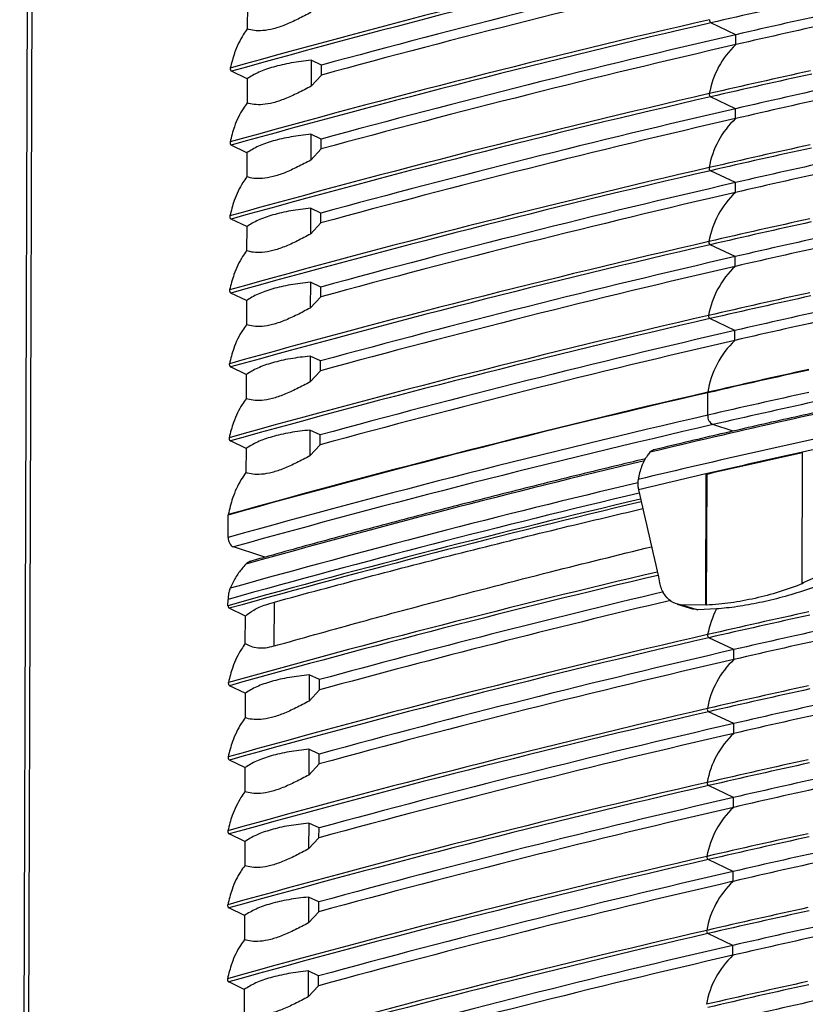
# Model space of a CAD drawing. Units: millimetres. Extents: x 6 to 588, y 5 to 414.
# Drawn here: x 471 to 488, y 224 to 245 of the extents above; entities that cross this region are included whole.
import ezdxf

# ---------------------------------------------------------------- set-up
doc = ezdxf.new("R2010")
doc.units = ezdxf.units.MM

msp = doc.modelspace()

# ---------------------------------------------------------------- linework, layer by layer
at = {"color": 7, "linetype": 'Continuous', "lineweight": 25}
for p, q in [((471.0781, 282.6631), (470.7976, 193.6605)), ((471.181, 282.6317), (470.9008, 193.7196)), ((475.778, 245.4024), (475.7763, 244.8732)), ((486.4624, 244.7471), (485.9146, 245.0071)), ((486.4617, 244.5314), (486.4624, 244.7471)), ((477.1714, 244.1874), (477.1696, 243.6208)), ((477.3968, 244.0812), (477.1714, 244.1874)), ((477.3962, 243.8655), (477.3968, 244.0812)), ((475.7729, 243.7837), (475.4316, 243.9491)), ((475.7729, 243.7837), (475.7712, 243.2545)), ((477.3962, 243.8655), (477.1696, 243.6208)), ((486.4573, 243.1285), (485.9095, 243.3884)), ((486.4566, 242.9127), (486.4573, 243.1285)), ((477.1663, 242.5688), (477.1645, 242.0022)), ((477.3917, 242.4626), (477.1663, 242.5688)), ((475.7678, 242.1651), (475.4265, 242.3305)), ((477.3911, 242.2468), (477.3917, 242.4626)), ((475.7678, 242.1651), (475.7661, 241.6359)), ((477.3911, 242.2468), (477.1645, 242.0022)), ((486.4522, 241.5099), (485.9044, 241.7698)), ((486.4515, 241.2941), (486.4522, 241.5099)), ((477.1612, 240.9502), (477.1594, 240.3836)), ((477.3866, 240.844), (477.1612, 240.9502)), ((477.3859, 240.6282), (477.3866, 240.844)), ((475.7627, 240.5465), (475.4214, 240.7119)), ((475.7627, 240.5465), (475.761, 240.0173)), ((477.3859, 240.6282), (477.1594, 240.3836)), ((486.4471, 239.8912), (485.8993, 240.1512)), ((486.4464, 239.6755), (486.4471, 239.8912)), ((477.1561, 239.3316), (477.1543, 238.7649)), ((477.3815, 239.2253), (477.1561, 239.3316)), ((475.7576, 238.9279), (475.4163, 239.0932)), ((477.3808, 239.0096), (477.3815, 239.2253)), ((475.7576, 238.9279), (475.7559, 238.3987)), ((477.3808, 239.0096), (477.1543, 238.7649)), ((486.442, 238.2726), (485.8942, 238.5326)), ((486.4413, 238.0569), (486.442, 238.2726)), ((477.151, 237.7129), (477.1492, 237.1463)), ((477.3764, 237.6067), (477.151, 237.7129)), ((477.3757, 237.3909), (477.3764, 237.6067)), ((475.7525, 237.3092), (475.4112, 237.4746)), ((475.7525, 237.3092), (475.7508, 236.78)), ((477.3757, 237.3909), (477.1492, 237.1463)), ((485.8458, 236.4189), (485.8474, 236.9095)), ((477.1459, 236.0943), (477.1441, 235.5277)), ((477.3713, 235.9881), (477.1459, 236.0943)), ((486.4047, 236.0701), (485.9619, 236.2126)), ((475.7474, 235.6906), (475.4061, 235.856)), ((477.3706, 235.7723), (477.3713, 235.9881)), ((475.7474, 235.6906), (475.7457, 235.1614)), ((477.3706, 235.7723), (477.1441, 235.5277)), ((484.6691, 235.6593), (484.5817, 235.607)), ((487.9097, 232.743), (487.9187, 235.6084)), ((485.8053, 235.1327), (485.7963, 232.2673)), ((485.8316, 235.1247), (485.8053, 235.1327)), ((485.8226, 232.2593), (485.8316, 235.1247)), ((475.3581, 233.7426), (475.3597, 234.2332)), ((488.4189, 232.9616), (487.9097, 232.743)), ((487.9359, 232.735), (487.9097, 232.743)), ((475.3534, 232.2499), (475.3539, 232.387)), ((475.7335, 232.0229), (475.3823, 232.1931)), ((476.3648, 231.3678), (476.3679, 232.3299)), ((485.1787, 232.28), (485.5374, 232.1706)), ((485.7963, 232.2673), (485.3021, 232.26)), ((485.3021, 232.26), (485.633, 232.1591)), ((485.633, 232.1591), (485.5396, 232.179)), ((486.0373, 232.1775), (485.633, 232.1591)), ((485.8226, 232.2593), (485.7963, 232.2673)), ((475.7316, 231.4195), (475.7335, 232.0229)), ((486.42, 231.2872), (485.8722, 231.5472)), ((486.4193, 231.0715), (486.42, 231.2872)), ((477.129, 230.7368), (477.1272, 230.1609)), ((477.3544, 230.6306), (477.129, 230.7368)), ((477.3537, 230.4056), (477.3544, 230.6306)), ((475.7305, 230.3331), (475.3892, 230.4985)), ((477.3537, 230.4056), (477.1272, 230.1609)), ((475.7305, 230.3331), (475.7288, 229.7947)), ((486.4149, 229.6686), (485.8671, 229.9286)), ((486.4142, 229.4529), (486.4149, 229.6686)), ((477.1239, 229.1089), (477.1221, 228.5423)), ((477.3493, 229.0027), (477.1239, 229.1089)), ((477.3486, 228.787), (477.3493, 229.0027)), ((475.7253, 228.7052), (475.3841, 228.8706)), ((475.7253, 228.7052), (475.7237, 228.176)), ((477.3486, 228.787), (477.1221, 228.5423)), ((486.4098, 228.05), (485.862, 228.3099)), ((486.4091, 227.8342), (486.4098, 228.05)), ((477.1188, 227.4903), (477.117, 226.9237)), ((477.3442, 227.3841), (477.1188, 227.4903)), ((475.7202, 227.0866), (475.379, 227.252)), ((477.3435, 227.1683), (477.3442, 227.3841)), ((475.7202, 227.0866), (475.7186, 226.5574)), ((477.3435, 227.1683), (477.117, 226.9237)), ((486.4047, 226.4314), (485.8569, 226.6913)), ((486.404, 226.2156), (486.4047, 226.4314)), ((477.1137, 225.8717), (477.1119, 225.305)), ((477.3391, 225.7655), (477.1137, 225.8717)), ((477.3384, 225.5497), (477.3391, 225.7655)), ((475.7151, 225.468), (475.3739, 225.6334)), ((475.7151, 225.468), (475.7135, 224.9388)), ((477.3384, 225.5497), (477.1119, 225.305)), ((486.3996, 224.8127), (485.8518, 225.0727)), ((486.3989, 224.597), (486.3996, 224.8127)), ((477.1086, 224.253), (477.1068, 223.6864)), ((477.334, 224.1468), (477.1086, 224.253)), ((475.71, 223.8493), (475.3688, 224.0147)), ((477.3333, 223.9311), (477.334, 224.1468)), ((475.71, 223.8493), (475.7084, 223.3201)), ((477.3333, 223.9311), (477.1068, 223.6864))]:
    msp.add_line(p, q, dxfattribs=at)
at = {"color": 7, "linetype": 'Continuous', "lineweight": 25, "flags": 128}
msp.add_lwpolyline([(476.1566, 233.3098), (476.0936, 233.3306), (475.473, 233.5357)], dxfattribs=at)
at = {"color": 7, "linetype": 'Continuous', "lineweight": 25}
for centre, radius, start, end in [((538.2844, 19.5042), 233.1541, 102.985921, 105.646061), ((538.2957, 19.5052), 233.0814, 102.985886, 105.646929), ((539.5095, 16.6139), 235.7952, 102.999907, 105.272968), ((539.5088, 16.3982), 235.7952, 102.999907, 105.272968), ((527.8823, 63.7263), 186.0753, 102.336851, 103.034737), ((538.2793, 17.8855), 233.1541, 102.985921, 105.646061), ((485.9507, 245.0618), 0.0656, 166.80479, 236.57531), ((528.1028, 64.8805), 184.6237, 102.336851, 103.034737), ((538.2906, 17.8866), 233.0814, 102.985886, 105.646929), ((528.1021, 64.6648), 184.6237, 102.336851, 103.034737), ((539.5044, 14.9953), 235.7952, 102.999907, 105.272968), ((539.5037, 14.7795), 235.7952, 102.999907, 105.272968), ((487.7914, 243.1195), 1.9394, 133.28265, 169.94362), ((527.8662, 62.1054), 186.1492, 102.336851, 103.034737), ((527.8772, 62.1077), 186.0753, 102.336851, 103.034737), ((528.0977, 63.2619), 184.6237, 102.336851, 103.034737), ((538.2742, 16.2669), 233.1541, 102.985921, 105.646061), ((538.2855, 16.268), 233.0814, 102.985886, 105.646929), ((485.9456, 243.4432), 0.0656, 166.80479, 236.57531), ((528.097, 63.0461), 184.6237, 102.336851, 103.034737), ((539.4993, 13.3766), 235.7952, 102.999907, 105.272968), ((539.4986, 13.1609), 235.7952, 102.999907, 105.272968), ((487.7863, 241.5009), 1.9394, 133.28265, 169.94362), ((527.8611, 60.4867), 186.1492, 102.336851, 103.034737), ((527.8721, 60.4891), 186.0753, 102.336851, 103.034737), ((538.2691, 14.6483), 233.1541, 102.985921, 105.646061), ((485.9405, 241.8246), 0.0656, 166.80479, 236.57531), ((528.0926, 61.6432), 184.6237, 102.336851, 103.034737), ((538.2804, 14.6493), 233.0814, 102.985886, 105.646929), ((528.0919, 61.4275), 184.6237, 102.336851, 103.034737), ((539.4942, 11.758), 235.7952, 102.999907, 105.272968), ((539.4935, 11.5423), 235.7952, 102.999907, 105.272968), ((487.7812, 239.8822), 1.9394, 133.28265, 169.94362), ((527.856, 58.8681), 186.1492, 102.336851, 103.034737), ((527.867, 58.8704), 186.0753, 102.336851, 103.034737), ((528.0875, 60.0246), 184.6237, 102.336851, 103.034737), ((538.264, 13.0296), 233.1541, 102.985921, 105.646061), ((538.2753, 13.0307), 233.0814, 102.985886, 105.646929), ((485.9354, 240.2059), 0.0656, 166.80479, 236.57531), ((528.0868, 59.8089), 184.6237, 102.336851, 103.034737), ((539.4891, 10.1394), 235.7952, 102.999907, 105.272968), ((539.4884, 9.9236), 235.7952, 102.999907, 105.272968), ((487.7761, 238.2636), 1.9394, 133.28265, 169.94362), ((527.8509, 57.2495), 186.1492, 102.336851, 103.034737), ((527.8619, 57.2518), 186.0753, 102.336851, 103.034737), ((538.2589, 11.411), 233.1541, 102.985921, 105.646061), ((485.9303, 238.5873), 0.0656, 166.80479, 236.57531), ((528.0824, 58.406), 184.6237, 102.336851, 103.034737), ((538.2702, 11.4121), 233.0814, 102.985886, 105.646929), ((528.0817, 58.1902), 184.6237, 102.336851, 103.034737), ((539.484, 8.5208), 235.7952, 102.999907, 105.272968), ((539.4833, 8.305), 235.7952, 102.999907, 105.272968), ((487.8003, 236.6249), 1.9741, 133.50068, 171.35912), ((527.84, 55.5213), 186.1856, 102.336851, 103.034737), ((527.8405, 55.5361), 186.1827, 102.336851, 103.034737), ((538.2479, 9.6835), 233.1898, 102.985939, 105.645634), ((538.2484, 9.6982), 233.187, 102.985937, 105.645668), ((527.8385, 55.0307), 186.1856, 102.336851, 103.034737), ((485.9109, 236.9095), 0.0635, 169.16256, 179.99619), ((528.0101, 55.6837), 185.0903, 101.801565, 103.570023), ((527.8849, 55.1251), 185.8769, 102.336851, 103.034737), ((538.2464, 9.1929), 233.1898, 102.985939, 105.645634), ((486.061, 236.4042), 0.2157, 176.0713, 242.63172), ((538.2936, 9.2821), 232.8865, 102.985792, 105.64926), ((527.8319, 53.9237), 186.2404, 101.861213, 103.510375), ((529.9072, 43.9102), 196.2428, 101.897325, 102.354652), ((527.7991, 53.5081), 186.4161, 102.352893, 103.018695), ((527.7995, 53.6143), 186.299, 102.360918, 103.018862), ((537.2578, 13.9424), 227.6835, 103.407449, 105.673699), ((537.2384, 12.0628), 229.0729, 103.35649, 105.661189), ((525.6175, 62.9657), 176.7101, 103.020293, 103.510727), ((537.2656, 11.5245), 229.3758, 103.338044, 105.659148), ((537.2853, 11.3119), 229.454, 103.330892, 105.658885), ((537.2924, 11.3466), 229.3601, 103.334766, 105.659825), ((537.5258, 8.7603), 230.3545, 103.246495, 105.656086), ((537.5349, 8.7689), 230.274, 103.249317, 105.656951), ((538.6492, 6.0735), 232.5554, 103.328773, 105.282203), ((538.5677, 6.6114), 232.232, 103.367031, 105.283001), ((488.2099, 231.1168), 2.4177, 153.97797, 168.06242), ((527.8289, 50.2641), 186.1492, 102.336851, 103.034737), ((527.8399, 50.2664), 186.0753, 102.336851, 103.034737), ((528.0603, 51.4206), 184.6237, 102.336851, 103.034737), ((538.2369, 4.4256), 233.1541, 102.985921, 105.646061), ((538.2481, 4.4267), 233.0814, 102.985886, 105.646929), ((485.9083, 231.6019), 0.0656, 166.80479, 236.57531), ((528.0597, 51.2049), 184.6237, 102.336851, 103.034737), ((539.462, 1.5354), 235.7952, 102.999907, 105.272968), ((539.4613, 1.3196), 235.7952, 102.999907, 105.272968), ((487.749, 229.6596), 1.9394, 133.28265, 169.94362), ((527.8238, 48.6455), 186.1492, 102.336851, 103.034737), ((527.8348, 48.6478), 186.0753, 102.336851, 103.034737), ((538.2318, 2.807), 233.1541, 102.985921, 105.646061), ((485.9032, 229.9833), 0.0656, 166.80479, 236.57531), ((528.0552, 49.802), 184.6237, 102.336851, 103.034737), ((538.243, 2.8081), 233.0814, 102.985886, 105.646929), ((528.0546, 49.5862), 184.6237, 102.336851, 103.034737), ((539.4569, -0.0832), 235.7952, 102.999907, 105.272968), ((539.4562, -0.299), 235.7952, 102.999907, 105.272968), ((487.7439, 228.041), 1.9394, 133.28265, 169.94362), ((527.8187, 47.0269), 186.1492, 102.336851, 103.034737), ((527.8297, 47.0292), 186.0753, 102.336851, 103.034737), ((528.0501, 48.1834), 184.6237, 102.336851, 103.034737), ((538.2267, 1.1884), 233.1541, 102.985921, 105.646061), ((538.2379, 1.1895), 233.0814, 102.985886, 105.646929), ((485.8981, 228.3647), 0.0656, 166.80479, 236.57531), ((528.0495, 47.9676), 184.6237, 102.336851, 103.034737), ((539.4518, -1.7019), 235.7952, 102.999907, 105.272968), ((539.4511, -1.9176), 235.7952, 102.999907, 105.272968), ((487.7388, 226.4224), 1.9394, 133.28265, 169.94362), ((527.8136, 45.4082), 186.1492, 102.336851, 103.034737), ((527.8246, 45.4106), 186.0753, 102.336851, 103.034737), ((538.2216, -0.4302), 233.1541, 102.985921, 105.646061), ((485.893, 226.746), 0.0656, 166.80479, 236.57531), ((528.045, 46.5647), 184.6237, 102.336851, 103.034737), ((538.2328, -0.4292), 233.0814, 102.985886, 105.646929), ((528.0444, 46.349), 184.6237, 102.336851, 103.034737), ((539.4467, -3.3205), 235.7952, 102.999907, 105.272968), ((539.446, -3.5362), 235.7952, 102.999907, 105.272968), ((487.7337, 224.8037), 1.9394, 133.28265, 169.94362), ((527.8085, 43.7896), 186.1492, 102.336851, 103.034737), ((527.8195, 43.7919), 186.0753, 102.336851, 103.034737), ((528.0399, 44.9461), 184.6237, 102.336851, 103.034737), ((538.2165, -2.0489), 233.1541, 102.985921, 105.646061), ((538.2277, -2.0478), 233.0814, 102.985886, 105.646929), ((485.8879, 225.1274), 0.0656, 166.80479, 236.57531), ((528.0393, 44.7304), 184.6237, 102.336851, 103.034737), ((539.4416, -4.9391), 235.7952, 102.999907, 105.272968), ((539.4409, -5.1549), 235.7952, 102.999907, 105.272968), ((487.7286, 223.1851), 1.9394, 133.28265, 169.94362), ((527.8034, 42.171), 186.1492, 102.336851, 103.034737), ((527.8144, 42.1733), 186.0753, 102.336851, 103.034737), ((528.0348, 43.3275), 184.6237, 102.336851, 103.034737)]:
    msp.add_arc(centre, radius, start, end, dxfattribs=at)
msp.add_ellipse((556.112, 202.8439), major_axis=(-85.604, 337.8359), ratio=0.1788833, start_param=1.4309082, end_param=1.4369467, dxfattribs=at)
for points, knots in [([(477.1747, 245.2394), (477.0774, 245.1883), (476.8808, 245.0848), (476.6029, 244.9575), (476.3416, 244.8687), (476.1138, 244.8307), (475.9202, 244.8353), (475.8246, 244.8605), (475.7763, 244.8732)], [0, 0, 0, 0, 0.1633114, 0.3300345, 0.4937466, 0.6637882, 0.8300226, 1, 1, 1, 1]), ([(475.7763, 244.8732), (475.7466, 244.8318), (475.6383, 244.6806), (475.5023, 244.4011), (475.4333, 244.1325), (475.4041, 244.019)], [0, 0, 0, 0, 0.1786087, 0.6527037, 1, 1, 1, 1]), ([(475.4041, 244.019), (475.4037, 244.0167), (475.4024, 244.0094), (475.4028, 243.9958), (475.4069, 243.9793), (475.4141, 243.9646), (475.4229, 243.9543), (475.429, 243.9506), (475.4316, 243.9491)], [0, 0, 0, 0, 0.0888599, 0.2821089, 0.475041, 0.6684065, 0.8627659, 1, 1, 1, 1]), ([(477.1714, 244.1874), (477.0236, 244.17), (476.7237, 244.1345), (476.3393, 244.0442), (476.0065, 243.9292), (475.8515, 243.8327), (475.7729, 243.7837)], [0, 0, 0, 0, 0.2439104, 0.4948899, 0.7436842, 1, 1, 1, 1]), ([(477.1696, 243.6208), (477.0723, 243.5696), (476.8757, 243.4662), (476.5978, 243.3389), (476.3365, 243.2501), (476.1087, 243.2121), (475.9151, 243.2167), (475.8195, 243.2418), (475.7712, 243.2545)], [0, 0, 0, 0, 0.1633114, 0.3300345, 0.4937466, 0.6637882, 0.8300226, 1, 1, 1, 1]), ([(475.7712, 243.2545), (475.7415, 243.2132), (475.6332, 243.062), (475.4972, 242.7825), (475.4282, 242.5139), (475.399, 242.4004)], [0, 0, 0, 0, 0.1786087, 0.6527037, 1, 1, 1, 1]), ([(477.1663, 242.5688), (477.0185, 242.5513), (476.7186, 242.5158), (476.3342, 242.4256), (476.0014, 242.3106), (475.8464, 242.2141), (475.7678, 242.1651)], [0, 0, 0, 0, 0.2439104, 0.4948899, 0.7436842, 1, 1, 1, 1]), ([(475.399, 242.4004), (475.3986, 242.3981), (475.3973, 242.3908), (475.3977, 242.3772), (475.4018, 242.3606), (475.409, 242.346), (475.4178, 242.3356), (475.4239, 242.332), (475.4265, 242.3305)], [0, 0, 0, 0, 0.0888599, 0.2821089, 0.475041, 0.6684065, 0.8627659, 1, 1, 1, 1]), ([(477.1645, 242.0022), (477.0672, 241.951), (476.8706, 241.8476), (476.5927, 241.7202), (476.3314, 241.6315), (476.1036, 241.5935), (475.91, 241.5981), (475.8144, 241.6232), (475.7661, 241.6359)], [0, 0, 0, 0, 0.1633114, 0.3300345, 0.4937466, 0.6637882, 0.8300226, 1, 1, 1, 1]), ([(475.7661, 241.6359), (475.7364, 241.5945), (475.6281, 241.4434), (475.4921, 241.1638), (475.4231, 240.8953), (475.3939, 240.7817)], [0, 0, 0, 0, 0.1786087, 0.6527037, 1, 1, 1, 1]), ([(475.3939, 240.7817), (475.3935, 240.7794), (475.3922, 240.7722), (475.3926, 240.7585), (475.3967, 240.742), (475.4039, 240.7274), (475.4127, 240.717), (475.4188, 240.7134), (475.4214, 240.7119)], [0, 0, 0, 0, 0.0888599, 0.2821089, 0.475041, 0.6684065, 0.8627659, 1, 1, 1, 1]), ([(477.1612, 240.9502), (477.0134, 240.9327), (476.7135, 240.8972), (476.3291, 240.8069), (475.9963, 240.692), (475.8413, 240.5955), (475.7627, 240.5465)], [0, 0, 0, 0, 0.2439104, 0.4948899, 0.7436842, 1, 1, 1, 1]), ([(477.1594, 240.3836), (477.0621, 240.3324), (476.8655, 240.2289), (476.5876, 240.1016), (476.3263, 240.0128), (476.0985, 239.9748), (475.9049, 239.9795), (475.8093, 240.0046), (475.761, 240.0173)], [0, 0, 0, 0, 0.1633114, 0.3300345, 0.4937466, 0.6637882, 0.8300226, 1, 1, 1, 1]), ([(475.761, 240.0173), (475.7313, 239.9759), (475.623, 239.8247), (475.487, 239.5452), (475.418, 239.2766), (475.3888, 239.1631)], [0, 0, 0, 0, 0.1786087, 0.6527037, 1, 1, 1, 1]), ([(477.1561, 239.3316), (477.0083, 239.3141), (476.7084, 239.2786), (476.324, 239.1883), (475.9912, 239.0733), (475.8362, 238.9768), (475.7576, 238.9279)], [0, 0, 0, 0, 0.2439104, 0.4948899, 0.7436842, 1, 1, 1, 1]), ([(475.3888, 239.1631), (475.3884, 239.1608), (475.3871, 239.1536), (475.3875, 239.1399), (475.3916, 239.1234), (475.3988, 239.1087), (475.4076, 239.0984), (475.4137, 239.0947), (475.4163, 239.0932)], [0, 0, 0, 0, 0.08885988, 0.28210894, 0.47504097, 0.66840646, 0.86276588, 1, 1, 1, 1]), ([(477.1543, 238.7649), (477.057, 238.7137), (476.8604, 238.6103), (476.5825, 238.483), (476.3212, 238.3942), (476.0934, 238.3562), (475.8998, 238.3608), (475.8042, 238.386), (475.7559, 238.3987)], [0, 0, 0, 0, 0.1633114, 0.3300345, 0.4937466, 0.6637882, 0.8300226, 1, 1, 1, 1]), ([(475.7559, 238.3987), (475.7262, 238.3573), (475.6179, 238.2061), (475.4819, 237.9266), (475.4129, 237.658), (475.3837, 237.5445)], [0, 0, 0, 0, 0.1786087, 0.6527037, 1, 1, 1, 1]), ([(475.3837, 237.5445), (475.3833, 237.5422), (475.382, 237.5349), (475.3824, 237.5213), (475.3864, 237.5047), (475.3937, 237.4901), (475.4025, 237.4798), (475.4086, 237.4761), (475.4112, 237.4746)], [0, 0, 0, 0, 0.0888599, 0.2821089, 0.475041, 0.6684065, 0.8627659, 1, 1, 1, 1]), ([(477.151, 237.7129), (477.0032, 237.6954), (476.7033, 237.66), (476.3189, 237.5697), (475.9861, 237.4547), (475.8311, 237.3582), (475.7525, 237.3092)], [0, 0, 0, 0, 0.2439104, 0.4948899, 0.7436842, 1, 1, 1, 1]), ([(477.1492, 237.1463), (477.0519, 237.0951), (476.8553, 236.9917), (476.5774, 236.8643), (476.3161, 236.7756), (476.0883, 236.7376), (475.8947, 236.7422), (475.7991, 236.7673), (475.7508, 236.78)], [0, 0, 0, 0, 0.1633114, 0.3300345, 0.4937466, 0.6637882, 0.8300226, 1, 1, 1, 1]), ([(490.2893, 236.9258), (490.0568, 236.8769), (489.3524, 236.7289), (488.1912, 236.4767), (486.8133, 236.1671), (485.6406, 235.8945), (484.9318, 235.7239), (484.6687, 235.6606)], [0, 0, 0, 0, 0.1206608, 0.3655687, 0.6104945, 0.8554426, 1, 1, 1, 1]), ([(475.7508, 236.78), (475.7211, 236.7387), (475.6128, 236.5875), (475.4768, 236.3079), (475.4078, 236.0394), (475.3786, 235.9258)], [0, 0, 0, 0, 0.1786087, 0.6527037, 1, 1, 1, 1]), ([(477.1459, 236.0943), (476.9981, 236.0768), (476.6982, 236.0413), (476.3138, 235.9511), (475.981, 235.8361), (475.826, 235.7396), (475.7474, 235.6906)], [0, 0, 0, 0, 0.24391043, 0.49488986, 0.74368422, 1, 1, 1, 1]), ([(475.3786, 235.9258), (475.3782, 235.9236), (475.3769, 235.9163), (475.3773, 235.9026), (475.3813, 235.8861), (475.3886, 235.8715), (475.3974, 235.8611), (475.4035, 235.8575), (475.4061, 235.856)], [0, 0, 0, 0, 0.0888599, 0.2821089, 0.475041, 0.6684065, 0.8627659, 1, 1, 1, 1]), ([(484.5817, 235.607), (484.5617, 235.5819), (484.4905, 235.4924), (484.391, 235.3045), (484.3453, 235.1092), (484.3221, 235.0104)], [0, 0, 0, 0, 0.1618096, 0.5757276, 1, 1, 1, 1]), ([(477.1441, 235.5277), (477.0468, 235.4765), (476.8502, 235.3731), (476.5723, 235.2457), (476.311, 235.1569), (476.0832, 235.1189), (475.8896, 235.1236), (475.794, 235.1487), (475.7457, 235.1614)], [0, 0, 0, 0, 0.1633114, 0.3300345, 0.4937466, 0.6637882, 0.8300226, 1, 1, 1, 1]), ([(484.4897, 235.4667), (484.3075, 235.4231), (483.5859, 235.2503), (482.3401, 234.9439), (480.7611, 234.5452), (479.2046, 234.1402), (477.6975, 233.7365), (476.5855, 233.4305), (475.9843, 233.2615), (475.8557, 233.2254)], [0, 0, 0, 0, 0.06090459, 0.24129688, 0.42169844, 0.60211141, 0.78253642, 0.95348855, 1, 1, 1, 1]), ([(475.7457, 235.1614), (475.7087, 235.1091), (475.5937, 234.9462), (475.4543, 234.6435), (475.3891, 234.3657), (475.3608, 234.2451)], [0, 0, 0, 0, 0.211118, 0.6575093, 1, 1, 1, 1]), ([(484.3221, 235.0104), (484.3178, 234.9609), (484.3117, 234.8913), (484.3283, 234.8094), (484.3331, 234.7856)], [0, 0, 0, 0, 0.7096649, 1, 1, 1, 1]), ([(476.3679, 232.3299), (477.0402, 232.5119), (478.3852, 232.876), (480.4549, 233.409), (482.4645, 233.9103), (483.8042, 234.2282), (484.4263, 234.3758)], [0, 0, 0, 0, 0.2584065, 0.5169066, 0.7756878, 1, 1, 1, 1]), ([(475.3608, 234.2451), (475.3604, 234.2428), (475.3598, 234.2389), (475.3597, 234.2348), (475.3597, 234.2332)], [0, 0, 0, 0, 0.609726, 1, 1, 1, 1]), ([(475.3581, 233.7426), (475.3585, 233.7314), (475.3596, 233.7009), (475.3721, 233.65), (475.3974, 233.5974), (475.4317, 233.5568), (475.4586, 233.5405), (475.4724, 233.5359), (475.473, 233.5357)], [0, 0, 0, 0, 0.1241071, 0.3392746, 0.5548958, 0.7716092, 0.9895856, 1, 1, 1, 1]), ([(476.3648, 231.3678), (476.9577, 231.5347), (478.1435, 231.8684), (480.1556, 232.4104), (482.3037, 232.9703), (483.8775, 233.3574), (484.6165, 233.5392)], [0, 0, 0, 0, 0.2228443, 0.4457513, 0.7397338, 1, 1, 1, 1]), ([(475.8577, 233.218), (475.8399, 233.2151), (475.7989, 233.2085), (475.7659, 233.1773), (475.7472, 233.1596)], [0, 0, 0, 0, 0.433357, 1, 1, 1, 1]), ([(475.7472, 233.1596), (475.7169, 233.1271), (475.6347, 233.0387), (475.5139, 232.8675), (475.4386, 232.7105), (475.4006, 232.6314)], [0, 0, 0, 0, 0.2244571, 0.6090887, 1, 1, 1, 1]), ([(475.4006, 232.6314), (475.398, 232.6252), (475.3832, 232.5898), (475.3606, 232.5117), (475.3562, 232.4309), (475.3539, 232.387)], [0, 0, 0, 0, 0.0882697, 0.5046118, 1, 1, 1, 1]), ([(485.3021, 232.26), (485.2301, 232.2717), (485.0859, 232.2953), (484.9145, 232.4528), (484.828, 232.6226), (484.8007, 232.7311), (484.7954, 232.752)], [0, 0, 0, 0, 0.308672, 0.6173447, 0.9259904, 1, 1, 1, 1]), ([(487.9359, 232.735), (487.7606, 232.6708), (487.4092, 232.5421), (486.8797, 232.4035), (486.3488, 232.3022), (485.9983, 232.2736), (485.8226, 232.2593)], [0, 0, 0, 0, 0.2471628, 0.4954325, 0.7471314, 1, 1, 1, 1]), ([(488.2433, 232.6741), (488.071, 232.6165), (487.7255, 232.5011), (487.2228, 232.3664), (486.7315, 232.2627), (486.3366, 232.2042), (486.1114, 232.1841), (486.0373, 232.1775)], [0, 0, 0, 0, 0.2190723, 0.4394261, 0.6636568, 0.8891963, 1, 1, 1, 1]), ([(475.3534, 232.2499), (475.3536, 232.246), (475.354, 232.2367), (475.3581, 232.2218), (475.3656, 232.2075), (475.3742, 232.1978), (475.38, 232.1944), (475.3823, 232.1931)], [0, 0, 0, 0, 0.1621583, 0.3928583, 0.6241506, 0.8566688, 1, 1, 1, 1]), ([(475.7335, 232.0229), (475.7902, 232.068), (475.9052, 232.1594), (476.1323, 232.2598), (476.3037, 232.3107), (476.3679, 232.3299)], [0, 0, 0, 0, 0.3779629, 0.766872, 1, 1, 1, 1]), ([(475.7316, 231.4195), (475.7027, 231.3791), (475.5953, 231.2287), (475.4599, 230.9505), (475.3909, 230.6819), (475.3617, 230.5684)], [0, 0, 0, 0, 0.1748572, 0.6511175, 1, 1, 1, 1]), ([(475.7316, 231.4195), (475.7691, 231.3992), (475.8448, 231.3581), (475.9978, 231.3248), (476.171, 231.3225), (476.2996, 231.3526), (476.3648, 231.3678)], [0, 0, 0, 0, 0.275058, 0.5548197, 0.7742825, 1, 1, 1, 1]), ([(477.129, 230.7368), (476.9812, 230.7193), (476.6813, 230.6839), (476.297, 230.5936), (475.9641, 230.4786), (475.8091, 230.3821), (475.7305, 230.3331)], [0, 0, 0, 0, 0.2439104, 0.4948899, 0.7436842, 1, 1, 1, 1]), ([(475.3617, 230.5684), (475.3613, 230.5661), (475.36, 230.5588), (475.3605, 230.5452), (475.3645, 230.5286), (475.3717, 230.514), (475.3805, 230.5037), (475.3866, 230.5), (475.3892, 230.4985)], [0, 0, 0, 0, 0.0888599, 0.2821089, 0.475041, 0.6684065, 0.8627659, 1, 1, 1, 1]), ([(477.1272, 230.1609), (477.0299, 230.1097), (476.8333, 230.0063), (476.5554, 229.879), (476.2941, 229.7902), (476.0663, 229.7522), (475.8727, 229.7568), (475.7771, 229.782), (475.7288, 229.7947)], [0, 0, 0, 0, 0.1633114, 0.3300345, 0.4937466, 0.6637882, 0.8300226, 1, 1, 1, 1]), ([(475.7288, 229.7947), (475.6991, 229.7533), (475.5907, 229.6021), (475.4548, 229.3226), (475.3858, 229.054), (475.3566, 228.9405)], [0, 0, 0, 0, 0.17860874, 0.65270372, 1, 1, 1, 1]), ([(477.1239, 229.1089), (476.9761, 229.0914), (476.6761, 229.056), (476.2918, 228.9657), (475.959, 228.8507), (475.804, 228.7542), (475.7253, 228.7052)], [0, 0, 0, 0, 0.2439104, 0.4948899, 0.7436842, 1, 1, 1, 1]), ([(475.3566, 228.9405), (475.3562, 228.9382), (475.3549, 228.9309), (475.3553, 228.9173), (475.3593, 228.9007), (475.3666, 228.8861), (475.3753, 228.8758), (475.3815, 228.8721), (475.3841, 228.8706)], [0, 0, 0, 0, 0.08885988, 0.28210894, 0.47504097, 0.66840646, 0.86276588, 1, 1, 1, 1]), ([(477.1221, 228.5423), (477.0248, 228.4911), (476.8282, 228.3877), (476.5503, 228.2603), (476.289, 228.1716), (476.0612, 228.1336), (475.8676, 228.1382), (475.772, 228.1633), (475.7237, 228.176)], [0, 0, 0, 0, 0.1633114, 0.3300345, 0.4937466, 0.6637882, 0.8300226, 1, 1, 1, 1]), ([(475.7237, 228.176), (475.6939, 228.1347), (475.6249, 228.0389), (475.5308, 227.8659), (475.4518, 227.6775), (475.3923, 227.4948), (475.3651, 227.3796), (475.3515, 227.3218)], [0, 0, 0, 0, 0.1784402, 0.4142466, 0.6527646, 0.8258482, 1, 1, 1, 1]), ([(477.1188, 227.4903), (476.9709, 227.4728), (476.671, 227.4373), (476.2867, 227.3471), (475.9539, 227.2321), (475.7989, 227.1356), (475.7202, 227.0866)], [0, 0, 0, 0, 0.2439104, 0.4948899, 0.7436842, 1, 1, 1, 1]), ([(475.3515, 227.3218), (475.3511, 227.3196), (475.3498, 227.3123), (475.3502, 227.2986), (475.3542, 227.2821), (475.3615, 227.2675), (475.3702, 227.2571), (475.3764, 227.2535), (475.379, 227.252)], [0, 0, 0, 0, 0.0888599, 0.2821089, 0.475041, 0.6684065, 0.8627659, 1, 1, 1, 1]), ([(477.117, 226.9237), (477.0197, 226.8725), (476.8231, 226.7691), (476.5452, 226.6417), (476.2839, 226.5529), (476.0561, 226.515), (475.8625, 226.5196), (475.7669, 226.5447), (475.7186, 226.5574)], [0, 0, 0, 0, 0.1633114, 0.3300345, 0.4937466, 0.6637882, 0.8300226, 1, 1, 1, 1]), ([(475.7186, 226.5574), (475.6889, 226.516), (475.5805, 226.3649), (475.4446, 226.0853), (475.3756, 225.8168), (475.3464, 225.7032)], [0, 0, 0, 0, 0.1786087, 0.6527037, 1, 1, 1, 1]), ([(475.3464, 225.7032), (475.346, 225.7009), (475.3447, 225.6937), (475.3451, 225.68), (475.3491, 225.6635), (475.3564, 225.6489), (475.3651, 225.6385), (475.3713, 225.6349), (475.3739, 225.6334)], [0, 0, 0, 0, 0.08885988, 0.28210894, 0.47504097, 0.66840646, 0.86276588, 1, 1, 1, 1]), ([(477.1137, 225.8717), (476.9658, 225.8542), (476.6659, 225.8187), (476.2816, 225.7284), (475.9488, 225.6135), (475.7938, 225.5169), (475.7151, 225.468)], [0, 0, 0, 0, 0.2439104, 0.4948899, 0.7436842, 1, 1, 1, 1]), ([(477.1119, 225.305), (477.0146, 225.2539), (476.818, 225.1504), (476.5401, 225.0231), (476.2788, 224.9343), (476.051, 224.8963), (475.8574, 224.9009), (475.7618, 224.9261), (475.7135, 224.9388)], [0, 0, 0, 0, 0.1633114, 0.3300345, 0.4937466, 0.6637882, 0.8300226, 1, 1, 1, 1]), ([(475.7135, 224.9388), (475.6838, 224.8974), (475.5754, 224.7462), (475.4395, 224.4667), (475.3705, 224.1981), (475.3413, 224.0846)], [0, 0, 0, 0, 0.17860874, 0.65270372, 1, 1, 1, 1]), ([(477.1086, 224.253), (476.9607, 224.2356), (476.6608, 224.2001), (476.2765, 224.1098), (475.9437, 223.9948), (475.7887, 223.8983), (475.71, 223.8493)], [0, 0, 0, 0, 0.2439104, 0.4948899, 0.7436842, 1, 1, 1, 1]), ([(475.3413, 224.0846), (475.3409, 224.0823), (475.3396, 224.0751), (475.34, 224.0614), (475.344, 224.0449), (475.3513, 224.0302), (475.36, 224.0199), (475.3662, 224.0162), (475.3688, 224.0147)], [0, 0, 0, 0, 0.0888599, 0.2821089, 0.475041, 0.6684065, 0.8627659, 1, 1, 1, 1]), ([(477.1068, 223.6864), (477.0095, 223.6352), (476.8129, 223.5318), (476.535, 223.4045), (476.2737, 223.3157), (476.0459, 223.2777), (475.8523, 223.2823), (475.7567, 223.3074), (475.7084, 223.3201)], [0, 0, 0, 0, 0.1633114, 0.3300345, 0.4937466, 0.6637882, 0.8300226, 1, 1, 1, 1])]:
    msp.add_open_spline(points, degree=3, knots=knots, dxfattribs=at)

doc.saveas('drawing.dxf')
